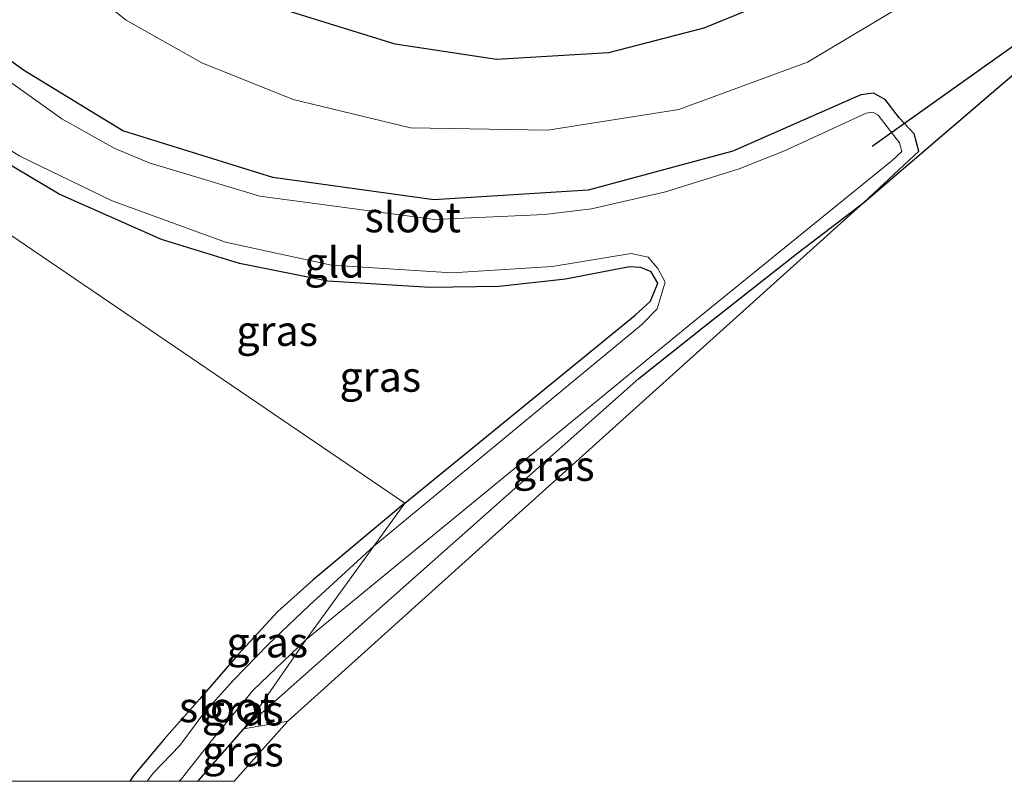
# Model space of a CAD drawing. Units: metres. Extents: x 154783 to 157354, y 568746 to 575000.
# Drawn here: x 155200 to 155282, y 568750 to 568813 of the extents above; entities that cross this region are included whole.
import ezdxf
from ezdxf.enums import TextEntityAlignment as Align

# ---------------------------------------------------------------- set-up
doc = ezdxf.new("R2010")
doc.units = ezdxf.units.M
for name, color, linetype in [('B-ME-GW-INSTEEKWATERGANG-L-B1', 10, 'Continuous'), ('B-ME-KG-KADASTRAAL-OPNAMEDTMGRENS-L-B1', 10, 'Continuous'), ('B-ME-KW-DUIKER-L-B1', 10, 'Continuous'), ('B-ME-OG-BREUK-L-B1', 10, 'Continuous')]:
    doc.layers.add(name, color=color, linetype=linetype)
for name, color, linetype, lineweight in [('B-ME-GW-TEENLIJN-L-B1', 93, 'Continuous', 18), ('B-ME-IE-GRASLAND-GV-B6', 93, 'Continuous', 18), ('B-ME-IE-GRONDWERKLIJN-GROND_INGERICHT-GV-B6', 253, 'Continuous', 18), ('B-ME-IE-HULPGEOMETRIE-L-B1', 53, 'Continuous', 18), ('B-ME-OG-WATER-GV-B6', 153, 'Continuous', 18)]:
    doc.layers.add(name, color=color, linetype=linetype, lineweight=lineweight)
doc.styles.add('NLCS-ISO', font='NLCS-ISO.TTF')

msp = doc.modelspace()

# ---------------------------------------------------------------- linework, layer by layer
at = {"layer": 'B-ME-GW-INSTEEKWATERGANG-L-B1'}
for points in [[(155215.015, 568750, -0.2217), (155215.092, 568750.105, -0.222), (155218.804, 568754.328, -0.279), (155251.472, 568783.326, -0.439), (155256.851, 568787.583, -0.412), (155264.622, 568793.716, -0.385), (155270.077, 568797.87, -0.37), (155274.624, 568802.137, 0.004), (155274.236, 568803.555, -0.003), (155273.024, 568804.843, 0.152), (155271.846, 568806.41, 0.357), (155270.888, 568806.921, 0.522), (155269.843, 568806.776, 0.623), (155259.241, 568802.119, 0.666), (155247.286, 568798.9, 0.687), (155234.526, 568798.11, 0.708), (155221.21, 568799.943, 0.722), (155208.79, 568803.8, 0.527), (155200.579, 568808.819, 0.282), (155195.493, 568812.49, 0.266), (155193.909, 568812.62, 0.133), (155192.746, 568811.958, -0.322), (155191.721, 568810.821, -0.323), (155185.56, 568804.722, -0.309)], [(155215.015, 568750, -0.2217), (155215.092, 568750.105, -0.222), (155218.804, 568754.328, -0.279), (155251.472, 568783.326, -0.439), (155256.851, 568787.583, -0.412), (155264.622, 568793.716, -0.385), (155270.077, 568797.87, -0.37), (155274.624, 568802.137, 0.004), (155274.236, 568803.555, -0.003), (155273.024, 568804.843, 0.152), (155271.846, 568806.41, 0.357), (155270.888, 568806.921, 0.522), (155269.843, 568806.776, 0.623), (155259.241, 568802.119, 0.666), (155247.286, 568798.9, 0.687), (155234.526, 568798.11, 0.708), (155221.21, 568799.943, 0.722), (155208.79, 568803.8, 0.527), (155200.579, 568808.819, 0.282), (155195.493, 568812.49, 0.266), (155193.909, 568812.62, 0.133), (155192.746, 568811.958, -0.322), (155191.721, 568810.821, -0.323), (155185.56, 568804.722, -0.309)], [(155232.12, 568773.002, -0.183), (155251.171, 568788.555, -0.249), (155252.451, 568789.705, -0.207), (155253.038, 568791.216, -0.056), (155252.485, 568792.155, -0.028), (155251.651, 568792.514, -0.03), (155250.704, 568792.549, 0.005), (155245.412, 568791.537, 0.094), (155239.911, 568790.941, 0.148), (155234.18, 568790.85, 0.176), (155225.756, 568791.369, 0.28), (155218.447, 568792.838, 0.287), (155211.991, 568794.804, 0.222), (155203.54, 568798.579, 0.139), (155197.573, 568802.093, -0.045)], [(155232.12, 568773.002, -0.183), (155251.171, 568788.555, -0.249), (155252.451, 568789.705, -0.207), (155253.038, 568791.216, -0.056), (155252.485, 568792.155, -0.028), (155251.651, 568792.514, -0.03), (155250.704, 568792.549, 0.005), (155245.412, 568791.537, 0.094), (155239.911, 568790.941, 0.148), (155234.18, 568790.85, 0.176), (155225.756, 568791.369, 0.28), (155218.447, 568792.838, 0.287), (155211.991, 568794.804, 0.222), (155203.54, 568798.579, 0.139), (155197.573, 568802.093, -0.045)], [(155232.12, 568773.002, -0.183), (155224.526, 568766.665, -0.231), (155221.61, 568764.04, -0.27), (155218.308, 568760.458, -0.414), (155215.165, 568756.832, -0.36), (155212.206, 568753.497, -0.429), (155209.653, 568750.418, -0.588), (155209.3652, 568750, -0.5731)], [(155232.12, 568773.002, -0.183), (155224.526, 568766.665, -0.231), (155221.61, 568764.04, -0.27), (155218.308, 568760.458, -0.414), (155215.165, 568756.832, -0.36), (155212.206, 568753.497, -0.429), (155209.653, 568750.418, -0.588), (155209.3652, 568750, -0.5731)]]:
    msp.add_polyline3d(points, dxfattribs=at)
at = {"layer": 'B-ME-GW-TEENLIJN-L-B1'}
msp.add_polyline3d([(155302.555, 568854.68, 1.135), (155302.328, 568853.871, 1.12), (155299.924, 568849.256, 1.061), (155293.919, 568839.046, 1.061), (155286.184, 568826.343, 0.996), (155282.559, 568821.622, 0.928), (155274.109, 568814.71, 1.024), (155265.417, 568809.482, 0.992), (155254.79, 568805.577, 1.022), (155243.939, 568803.863, 1.112), (155232.579, 568804.047, 1.198), (155222.88, 568806.391, 1.24), (155215.319, 568809.44, 1.121), (155209.059, 568812.95, 1.088), (155205.206, 568816.046, 1.02), (155203.415, 568819.179, 0.829), (155202.442, 568822.133, 0.799), (155201.835, 568825.537, 0.669), (155201.801, 568827.388, 0.606), (155202.122, 568829.867, 0.555), (155202.725, 568831.054, 0.536), (155205.254, 568833.945, 0.689)], dxfattribs=at)
at = {"layer": 'B-ME-IE-GRASLAND-GV-B6'}
for points in [[(155282.559, 568821.622, 0.928), (155274.109, 568814.71, 1.024), (155265.417, 568809.482, 0.992), (155254.79, 568805.577, 1.022), (155243.939, 568803.863, 1.112), (155232.579, 568804.047, 1.198), (155222.88, 568806.391, 1.24), (155215.319, 568809.44, 1.121), (155209.059, 568812.95, 1.088), (155205.206, 568816.046, 1.02), (155203.415, 568819.179, 0.829), (155202.442, 568822.133, 0.799), (155201.835, 568825.537, 0.669), (155201.801, 568827.388, 0.606), (155202.122, 568829.867, 0.555), (155202.725, 568831.054, 0.536), (155205.254, 568833.945, 0.689)], [(155205.206, 568816.046, 1.02), (155209.059, 568812.95, 1.088), (155215.319, 568809.44, 1.121), (155222.88, 568806.391, 1.24), (155232.579, 568804.047, 1.198), (155243.939, 568803.863, 1.112), (155254.79, 568805.577, 1.022), (155265.417, 568809.482, 0.992), (155274.109, 568814.71, 1.024)], [(155195.493, 568812.49, 0.266), (155200.579, 568808.819, 0.282), (155208.79, 568803.8, 0.527), (155221.21, 568799.943, 0.722), (155234.526, 568798.11, 0.708), (155247.286, 568798.9, 0.687), (155259.241, 568802.119, 0.666), (155269.843, 568806.776, 0.623), (155270.888, 568806.921, 0.522), (155271.846, 568806.41, 0.357), (155273.024, 568804.843, 0.152), (155274.236, 568803.555, -0.003), (155274.624, 568802.137, 0.004), (155270.077, 568797.87, -0.37)], [(155284.847, 568810.505, -0.081), (155270.077, 568797.87, -0.37), (155274.624, 568802.137, 0.004), (155274.236, 568803.555, -0.003), (155273.024, 568804.843, 0.152), (155271.846, 568806.41, 0.357), (155270.888, 568806.921, 0.522), (155269.843, 568806.776, 0.623), (155259.241, 568802.119, 0.666), (155247.286, 568798.9, 0.687), (155234.526, 568798.11, 0.708), (155221.21, 568799.943, 0.722), (155208.79, 568803.8, 0.527), (155200.579, 568808.819, 0.282), (155195.493, 568812.49, 0.266)], [(155270.077, 568797.87, -0.37), (155264.622, 568793.716, -0.385), (155256.851, 568787.583, -0.412), (155251.472, 568783.326, -0.439), (155218.804, 568754.328, -0.279), (155219.786, 568755.714, -0.216), (155223.968, 568761.734, -0.882), (155255.6, 568787.708, -0.927), (155266.443, 568796.5, -0.927), (155272.436, 568801.354, -0.927), (155273.23, 568802.099, -0.927), (155273.036, 568802.808, -0.927), (155271.278, 568805.093, -0.927), (155270.799, 568805.348, -0.927), (155270.276, 568805.276, -0.927), (155263.521, 568802.144, -0.927), (155259.766, 568800.656, -0.927), (155253.687, 568798.748, -0.927), (155247.563, 568797.368, -0.927), (155243.668, 568796.879, -0.927), (155234.57, 568796.47, -0.927), (155220.129, 568798.398, -0.927), (155210.976, 568801.171, -0.927), (155208.076, 568802.376, -0.927), (155203.74, 568804.789, -0.927), (155195.73, 568810.496, -0.927)], [(155198.144, 568803.041, -0.927), (155200.286, 568801.714, -0.927), (155207.926, 568798.024, -0.927), (155217.277, 568794.588, -0.927), (155226.062, 568792.682, -0.927), (155236.009, 568792.067, -0.927), (155244.309, 568792.574, -0.927), (155250.839, 568793.669, -0.927), (155252.247, 568793.353, -0.927), (155253.051, 568792.412, -0.927), (155253.666, 568791.276, -0.927), (155252.994, 568789.08, -0.927), (155251.709, 568787.751, -0.927), (155249.314, 568785.804, -0.927), (155229.57, 568769.463, -0.882)], [(155229.57, 568769.463, -0.882), (155232.12, 568773.002, -0.183), (155251.171, 568788.555, -0.249), (155252.451, 568789.705, -0.207), (155253.038, 568791.216, -0.056), (155252.485, 568792.155, -0.028), (155251.651, 568792.514, -0.03), (155250.704, 568792.549, 0.005), (155245.412, 568791.537, 0.094), (155239.911, 568790.941, 0.148), (155234.18, 568790.85, 0.176), (155225.756, 568791.369, 0.28), (155218.447, 568792.838, 0.287), (155211.991, 568794.804, 0.222), (155203.54, 568798.579, 0.139), (155197.573, 568802.093, -0.045)], [(155222.439, 568754.965, -0.279), (155218.804, 568754.328, -0.279), (155251.472, 568783.326, -0.439), (155256.851, 568787.583, -0.412), (155264.622, 568793.716, -0.385), (155270.077, 568797.87, -0.37), (155222.439, 568754.965, -0.279)], [(155210.82, 568750, -0.882), (155209.3652, 568750, -0.5731), (155209.653, 568750.418, -0.588), (155212.206, 568753.497, -0.429), (155215.165, 568756.832, -0.36), (155218.308, 568760.458, -0.414), (155221.61, 568764.04, -0.27), (155224.526, 568766.665, -0.231), (155232.12, 568773.002, -0.183), (155229.57, 568769.463, -0.882), (155224.218, 568764.539, -0.882), (155220.778, 568761.276, -0.882), (155217.928, 568758.336, -0.882), (155215.488, 568755.647, -0.882), (155213.5, 568752.962, -0.882), (155211.332, 568750.701, -0.882), (155210.82, 568750, -0.882)], [(155210.82, 568750, -0.882), (155209.3652, 568750, -0.5731), (155209.653, 568750.418, -0.588), (155212.206, 568753.497, -0.429), (155215.165, 568756.832, -0.36), (155218.308, 568760.458, -0.414), (155221.61, 568764.04, -0.27), (155224.526, 568766.665, -0.231), (155232.12, 568773.002, -0.183), (155229.57, 568769.463, -0.882), (155224.218, 568764.539, -0.882), (155220.778, 568761.276, -0.882), (155217.928, 568758.336, -0.882), (155215.488, 568755.647, -0.882), (155213.5, 568752.962, -0.882), (155211.332, 568750.701, -0.882), (155210.82, 568750, -0.882)], [(155215.015, 568750, -0.2217), (155213.4617, 568750, -0.882), (155213.659, 568750.217, -0.882), (155216.209, 568753.445, -0.882), (155219.572, 568757.549, -0.882), (155223.968, 568761.734, -0.882), (155219.786, 568755.714, -0.216), (155218.804, 568754.328, -0.279), (155215.092, 568750.105, -0.222), (155215.015, 568750, -0.2217)], [(155215.015, 568750, -0.2217), (155213.4617, 568750, -0.882), (155213.659, 568750.217, -0.882), (155216.209, 568753.445, -0.882), (155219.572, 568757.549, -0.882), (155223.968, 568761.734, -0.882), (155219.786, 568755.714, -0.216), (155218.804, 568754.328, -0.279), (155215.092, 568750.105, -0.222), (155215.015, 568750, -0.2217)], [(155218.0054, 568750, -0.2341), (155215.015, 568750, -0.2217), (155215.092, 568750.105, -0.222), (155218.804, 568754.328, -0.279), (155222.439, 568754.965, -0.279), (155218.0054, 568750, -0.2341)], [(155218.0054, 568750, -0.2341), (155215.015, 568750, -0.2217), (155215.092, 568750.105, -0.222), (155218.804, 568754.328, -0.279), (155222.439, 568754.965, -0.279), (155218.0054, 568750, -0.2341)]]:
    msp.add_polyline3d(points, dxfattribs=at)
at = {"layer": 'B-ME-IE-GRONDWERKLIJN-GROND_INGERICHT-GV-B6'}
for points in [[(155232.12, 568773.002, -0.183), (155190.551, 568801.27, -0.255), (155192.887, 568803.688, -0.461), (155194.454, 568804.1, -0.281), (155195.792, 568803.509, -0.22), (155197.573, 568802.093, -0.045), (155203.54, 568798.579, 0.139), (155211.991, 568794.804, 0.222), (155218.447, 568792.838, 0.287), (155225.756, 568791.369, 0.28), (155234.18, 568790.85, 0.176), (155239.911, 568790.941, 0.148), (155245.412, 568791.537, 0.094), (155250.704, 568792.549, 0.005), (155251.651, 568792.514, -0.03), (155252.485, 568792.155, -0.028), (155253.038, 568791.216, -0.056), (155252.451, 568789.705, -0.207), (155251.171, 568788.555, -0.249), (155232.12, 568773.002, -0.183)], [(155209.3652, 568750, -0.5731), (155141.4183, 568750, -0.3489), (155149.827, 568758.525, -0.228), (155156.691, 568765.733, -0.144), (155163.143, 568772.448, -0.27), (155168.291, 568778.186, -0.204), (155173.813, 568783.814, -0.219), (155184.692, 568795.01, -0.21), (155189.178, 568799.788, -0.255), (155190.551, 568801.27, -0.255), (155232.12, 568773.002, -0.183), (155224.526, 568766.665, -0.231), (155221.61, 568764.04, -0.27), (155218.308, 568760.458, -0.414), (155215.165, 568756.832, -0.36), (155212.206, 568753.497, -0.429), (155209.653, 568750.418, -0.588), (155209.3652, 568750, -0.5731)], [(155209.3652, 568750, -0.5731), (155141.4183, 568750, -0.3489), (155149.827, 568758.525, -0.228), (155156.691, 568765.733, -0.144), (155163.143, 568772.448, -0.27), (155168.291, 568778.186, -0.204), (155173.813, 568783.814, -0.219), (155184.692, 568795.01, -0.21), (155189.178, 568799.788, -0.255), (155190.551, 568801.27, -0.255), (155232.12, 568773.002, -0.183), (155224.526, 568766.665, -0.231), (155221.61, 568764.04, -0.27), (155218.308, 568760.458, -0.414), (155215.165, 568756.832, -0.36), (155212.206, 568753.497, -0.429), (155209.653, 568750.418, -0.588), (155209.3652, 568750, -0.5731)]]:
    msp.add_polyline3d(points, dxfattribs=at)
at = {"layer": 'B-ME-IE-HULPGEOMETRIE-L-B1'}
msp.add_polyline3d([(155190.551, 568801.27, -0.255), (155232.12, 568773.002, -0.183), (155229.57, 568769.463, -0.882), (155223.968, 568761.734, -0.882), (155219.786, 568755.714, -0.216), (155218.804, 568754.328, -0.279), (155222.439, 568754.965, -0.279)], dxfattribs=at)
at = {"layer": 'B-ME-KG-KADASTRAAL-OPNAMEDTMGRENS-L-B1'}
msp.add_line((155218.0054, 568750, -0.2341), (155222.439, 568754.965, -0.279), dxfattribs=at)
msp.add_line((155218.0054, 568750, -0.2341), (155222.439, 568754.965, -0.279), dxfattribs=at)
msp.add_polyline3d([(155222.439, 568754.965, -0.279), (155270.077, 568797.87, -0.37), (155284.847, 568810.505, -0.081), (155285.969, 568812.018, -0.565), (155287.458, 568815.998, 0.701), (155306.2, 568837.978, 0.768), (155355.249, 568893.173, 0.71), (155371.696, 568911.779, 0.02), (155371.007, 568905.906, 0.288), (155371.175, 568904.523, 0.283), (155373.56, 568903.05, 0.236), (155386.192, 568912.612, -0.257), (155387.386, 568911.556, -0.926), (155388.978, 568910.19, -0.926), (155389.955, 568909.316, -0.323), (155393.874, 568905.812, 0.138), (155469.133, 568908.566, 0.027)], dxfattribs=at)
at = {"layer": 'B-ME-KW-DUIKER-L-B1'}
msp.add_line((155270.785, 568802.53, -0.623), (155284.984, 568812.668, -0.565), dxfattribs=at)
at = {"layer": 'B-ME-OG-BREUK-L-B1'}
msp.add_polyline3d([(155280.825, 568829.693, 3.247), (155277.591, 568825.653, 3.217), (155271.634, 568820.367, 3.238), (155264.821, 568815.587, 2.981), (155256.858, 568812.288, 3.017), (155248.971, 568810.257, 3.061), (155239.691, 568809.714, 3.041), (155231.328, 568810.988, 3.24), (155222.779, 568813.616, 3.358), (155215.083, 568817.116, 3.462), (155208.313, 568821.5, 3.328)], dxfattribs=at)
at = {"layer": 'B-ME-OG-WATER-GV-B6'}
for points in [[(155195.73, 568810.496, -0.927), (155203.74, 568804.789, -0.927), (155208.076, 568802.376, -0.927), (155210.976, 568801.171, -0.927), (155220.129, 568798.398, -0.927), (155234.57, 568796.47, -0.927), (155243.668, 568796.879, -0.927), (155247.563, 568797.368, -0.927), (155253.687, 568798.748, -0.927), (155259.766, 568800.656, -0.927), (155263.521, 568802.144, -0.927), (155270.276, 568805.276, -0.927), (155270.799, 568805.348, -0.927), (155271.278, 568805.093, -0.927), (155273.036, 568802.808, -0.927), (155273.23, 568802.099, -0.927), (155272.436, 568801.354, -0.927), (155266.443, 568796.5, -0.927), (155255.6, 568787.708, -0.927), (155223.968, 568761.734, -0.882)], [(155223.968, 568761.734, -0.882), (155229.57, 568769.463, -0.882), (155249.314, 568785.804, -0.927), (155251.709, 568787.751, -0.927), (155252.994, 568789.08, -0.927), (155253.666, 568791.276, -0.927), (155253.051, 568792.412, -0.927), (155252.247, 568793.353, -0.927), (155250.839, 568793.669, -0.927), (155244.309, 568792.574, -0.927), (155236.009, 568792.067, -0.927), (155226.062, 568792.682, -0.927), (155217.277, 568794.588, -0.927), (155207.926, 568798.024, -0.927), (155200.286, 568801.714, -0.927), (155198.144, 568803.041, -0.927)], [(155213.4617, 568750, -0.882), (155210.82, 568750, -0.882), (155211.332, 568750.701, -0.882), (155213.5, 568752.962, -0.882), (155215.488, 568755.647, -0.882), (155217.928, 568758.336, -0.882), (155220.778, 568761.276, -0.882), (155224.218, 568764.539, -0.882), (155229.57, 568769.463, -0.882), (155223.968, 568761.734, -0.882), (155219.572, 568757.549, -0.882), (155216.209, 568753.445, -0.882), (155213.659, 568750.217, -0.882), (155213.4617, 568750, -0.882)], [(155213.4617, 568750, -0.882), (155210.82, 568750, -0.882), (155211.332, 568750.701, -0.882), (155213.5, 568752.962, -0.882), (155215.488, 568755.647, -0.882), (155217.928, 568758.336, -0.882), (155220.778, 568761.276, -0.882), (155224.218, 568764.539, -0.882), (155229.57, 568769.463, -0.882), (155223.968, 568761.734, -0.882), (155219.572, 568757.549, -0.882), (155216.209, 568753.445, -0.882), (155213.659, 568750.217, -0.882), (155213.4617, 568750, -0.882)]]:
    msp.add_polyline3d(points, dxfattribs=at)

# ---------------------------------------------------------------- texts
at = {"layer": 'B-ME-IE-GRASLAND-GV-B6', "ltscale": 0.2, "style": 'NLCS-ISO'}
for p in [(155221.564, 568787.2615), (155230.092, 568783.474), (155244.4405, 568776.099), (155220.7426, 568761.501), (155220.7426, 568761.501), (155218.7148, 568755.867), (155218.7148, 568755.867), (155218.727, 568752.4825), (155218.727, 568752.4825)]:
    msp.add_text('gras', height=2.5, dxfattribs=at).set_placement(p, align=Align.MIDDLE_CENTER)
at = {"layer": 'B-ME-IE-GRONDWERKLIJN-GROND_INGERICHT-GV-B6', "ltscale": 0.2, "style": 'NLCS-ISO'}
msp.add_text('gld', height=2.5, dxfattribs=at).set_placement((155226.3117, 568792.9138), align=Align.MIDDLE_CENTER)
at = {"layer": 'B-ME-OG-WATER-GV-B6', "ltscale": 0.2, "style": 'NLCS-ISO'}
for p in [(155232.7795, 568796.6609), (155217.4261, 568756.1335), (155217.4261, 568756.1335)]:
    msp.add_text('sloot', height=2.5, dxfattribs=at).set_placement(p, align=Align.MIDDLE_CENTER)

doc.saveas('drawing.dxf')
